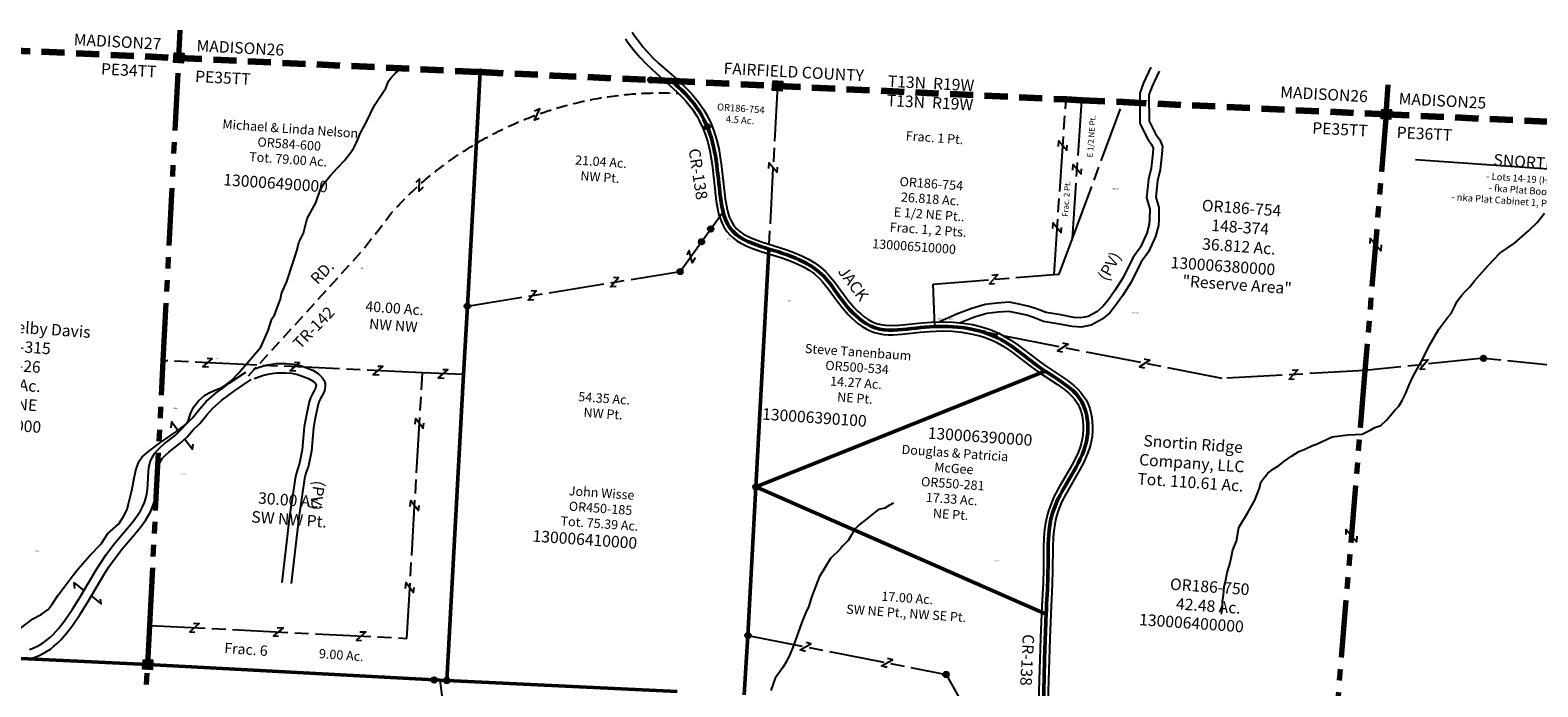
# Model space of a CAD drawing. Units: feet. Extents: x 1899282 to 1934900, y 532405 to 571684.
# Drawn here: x 1923486 to 1930028, y 567472 to 570321 of the extents above; entities that cross this region are included whole.
import ezdxf

# ---------------------------------------------------------------- set-up
doc = ezdxf.new("R2010")
doc.units = ezdxf.units.FT
doc.header["$MEASUREMENT"] = 0
for name, pattern in [('ACAD_ISO08W100', [36, 24, -3, 6, -3]), ('DASHED2', [0.375, 0.25, -0.125]), ('PHANTOM2', [1.25, 0.625, -0.125, 0.125, -0.125, 0.125, -0.125])]:
    doc.linetypes.add(name, pattern=pattern)
doc.layers.add('ADDRESS', color=6, linetype='Continuous', plot=False)
doc.layers.add('ROAD PRIVATE', color=30, linetype='Continuous', plot=False)
for name, color, linetype, lineweight in [('COUNTY LINE', 7, 'DASHED2', 90), ('PROPERTY LINE', 1, 'Continuous', 50), ('SECTION LINE', 3, 'PHANTOM2', 70)]:
    doc.layers.add(name, color=color, linetype=linetype, lineweight=lineweight)
for name, color, linetype in [('LOT NUMBER', 80, 'Continuous'), ('MONUMENT IRON PIN', 7, 'Continuous'), ('MONUMENT STONE', 7, 'Continuous'), ('OWNER', 7, 'Continuous'), ('PARCEL NUMBER', 211, 'Continuous'), ('ROAD', 7, 'Continuous'), ('ROAD NAME and NUMBER', 80, 'Continuous'), ('SECTION NUMBER', 42, 'Continuous'), ('SUBDIVISION TEXT', 7, 'Continuous'), ('TIE-IN', 7, 'Continuous'), ('TOWNSHIP and RANGE', 4, 'Continuous'), ('TRACT LINE', 5, 'ACAD_ISO08W100'), ('WATER STREAM & RIVER', 4, 'Continuous')]:
    doc.layers.add(name, color=color, linetype=linetype)
doc.layers.add('MONUMENT IRON PIN HATCH', color=7, linetype='Continuous', true_color=0xffffff)
doc.layers.add('MONUMENT STONE HATCH', color=7, linetype='Continuous', true_color=0xffffff)
doc.styles.add('BOLD', font='romand.shx', dxfattribs={"height": 50})
doc.styles.get("Standard").update_dxf_attribs({"font": 'romans.shx', "height": 40})
doc.dimstyles.get("Standard").update_dxf_attribs({"dimtxt": 20, "dimasz": 40, "dimexe": 0.18, "dimexo": 0.0625, "dimgap": 0.09, "dimtad": 0, "dimzin": 0, "dimdsep": 46, "dimtxsty": 'Standard', "dimcen": 0.09, "dimse1": 1, "dimse2": 1, "dimsd1": 1, "dimsd2": 1, "dimaunit": 1, "dimadec": 3, "dimazin": 1, "dimtfac": 1, "dimtix": 1, "dimtofl": 0, "dimtmove": 0, "dimatfit": 3, "dimfxl": 1, "dimtolj": 1, "dimtzin": 0, "dimarcsym": 0})

# ---------------------------------------------------------------- blocks, each defined once
blk = doc.blocks.new('A$C76C71EF7')
at = {"layer": 'MONUMENT STONE HATCH', "ltscale": 400}
blk.add_hatch(color=256, dxfattribs=at).paths.add_polyline_path([(-18.6, 21.3), (21.3, 18.6), (18.6, -21.3), (-21.3, -18.6)])
at = {"layer": 'MONUMENT STONE', "ltscale": 400}
blk.add_lwpolyline([(-18.6, 21.3), (21.3, 18.6), (18.6, -21.3), (-21.3, -18.6)], close=True, dxfattribs=at)
blk.add_point((0, 0), dxfattribs=at)

msp = doc.modelspace()

# ---------------------------------------------------------------- hatches: boundary and pattern name
at = {"layer": 'MONUMENT IRON PIN HATCH', "ltscale": 10}
h = msp.add_hatch(color=256, dxfattribs=at)
h.dxf.hatch_style = 1
edge = h.paths.add_edge_path()
edge.add_arc((1925439.3, 570140), 12, 0, 360)
h = msp.add_hatch(color=256, dxfattribs=at)
h.dxf.hatch_style = 1
edge = h.paths.add_edge_path()
edge.add_arc((1926179.1, 570105.4), 12, 0, 360)
h = msp.add_hatch(color=256, dxfattribs=at)
h.dxf.hatch_style = 1
edge = h.paths.add_edge_path()
edge.add_arc((1926424.5, 569902), 12, 0, 360)
h = msp.add_hatch(color=256, dxfattribs=at)
h.dxf.hatch_style = 1
edge = h.paths.add_edge_path()
edge.add_arc((1926439.3, 569458.5), 12, 0, 360)
h = msp.add_hatch(color=256, dxfattribs=at)
h.dxf.hatch_style = 1
edge = h.paths.add_edge_path()
edge.add_arc((1926399.4, 569403), 12, 0, 360)
h = msp.add_hatch(color=256, dxfattribs=at)
h.dxf.hatch_style = 1
edge = h.paths.add_edge_path()
edge.add_arc((1926306.3, 569273.7), 12, 0, 360)
h = msp.add_hatch(color=256, dxfattribs=at)
h.dxf.hatch_style = 1
edge = h.paths.add_edge_path()
edge.add_arc((1925383.2, 569124), 12, 0, 360)
h = msp.add_hatch(color=256, dxfattribs=at)
h.dxf.hatch_style = 1
edge = h.paths.add_edge_path()
edge.add_arc((1929791.6, 568897.2), 12, 0, 360)
h = msp.add_hatch(color=256, dxfattribs=at)
h.dxf.hatch_style = 1
edge = h.paths.add_edge_path()
edge.add_arc((1926635.3, 568338.9), 12, 0, 360)
h = msp.add_hatch(color=256, dxfattribs=at)
h.dxf.hatch_style = 1
edge = h.paths.add_edge_path()
edge.add_arc((1926600.7, 567693.9), 12, 0, 360)
h = msp.add_hatch(color=256, dxfattribs=at)
h.dxf.hatch_style = 1
edge = h.paths.add_edge_path()
edge.add_arc((1923996.6, 567568.2), 12, 0, 360)
h = msp.add_hatch(color=256, dxfattribs=at)
h.dxf.hatch_style = 1
edge = h.paths.add_edge_path()
edge.add_arc((1925239.7, 567501.7), 12, 0, 360)
h = msp.add_hatch(color=256, dxfattribs=at)
h.dxf.hatch_style = 1
edge = h.paths.add_edge_path()
edge.add_arc((1925294.7, 567499.1), 12, 0, 360)
h = msp.add_hatch(color=256, dxfattribs=at)
h.dxf.hatch_style = 1
edge = h.paths.add_edge_path()
edge.add_arc((1927460.2, 567525.1), 12, 0, 360)

# ---------------------------------------------------------------- linework, layer by layer
at = {"layer": 'COUNTY LINE', "ltscale": 400}
for p, q in [((1922787, 570262.4), (1924131.4, 570201.1)), ((1924131.4, 570201.1), (1925439.3, 570140)), ((1925439.3, 570140), (1925756, 570125.2)), ((1925756, 570125.2), (1926179.1, 570105.4)), ((1926179.1, 570105.4), (1926269.7, 570101.2)), ((1926269.7, 570101.2), (1926728.6, 570079.7)), ((1926728.6, 570079.7), (1927980.7, 570021.2)), ((1927980.7, 570021.2), (1928049.2, 570018)), ((1928049.2, 570018), (1928228.8, 570009.6)), ((1928228.8, 570009.6), (1929369.9, 569956.3)), ((1929369.9, 569956.3), (1930775.1, 569894))]:
    msp.add_line(p, q, dxfattribs=at)
at = {"layer": 'MONUMENT IRON PIN', "ltscale": 10}
for centre in [(1925439.3, 570140), (1926179.1, 570105.4), (1926424.5, 569902), (1926439.3, 569458.5), (1926399.4, 569403), (1926306.3, 569273.7), (1925383.2, 569124), (1929791.6, 568897.2), (1926635.3, 568338.9), (1926600.7, 567693.9), (1923996.6, 567568.2), (1925239.7, 567501.7), (1925294.7, 567499.1), (1927460.2, 567525.1)]:
    msp.add_circle(centre, 12, dxfattribs=at)
at = {"layer": 'PROPERTY LINE', "ltscale": 10}
for p, q in [((1925439.3, 570140), (1925428.6, 569945.9)), ((1925428.6, 569945.9), (1925383.2, 569124)), ((1926690.6, 569371.5), (1926635.3, 568338.9)), ((1925383.2, 569124), (1925366.8, 568826.3)), ((1927630.3, 569010.3), (1927609.8, 569014.3)), ((1925366.8, 568826.3), (1925294.7, 567499.1)), ((1926635.3, 568338.9), (1927889.8, 568842)), ((1926635.3, 568338.9), (1926600.7, 567693.9)), ((1926635.3, 568338.9), (1927894.6, 567787.3)), ((1926600.7, 567693.9), (1926584.7, 567437.5)), ((1922677.6, 567632.7), (1923996.6, 567568.2)), ((1925239.7, 567501.7), (1923996.6, 567568.2)), ((1925264.7, 567500.5), (1925239.7, 567501.7)), ((1925294.7, 567499.1), (1925264.7, 567500.5)), ((1926293.8, 567451.4), (1925294.7, 567499.1))]:
    msp.add_line(p, q, dxfattribs=at)
at = {"layer": 'PROPERTY LINE', "ltscale": 10, "flags": 128}
msp.add_lwpolyline([(1926269.7, 570101.2), (1926284.6, 570087.9), (1926299.4, 570074.3), (1926313.8, 570060.5), (1926328, 570046.4), (1926341.6, 570031.7), (1926354.7, 570016.6), (1926367.2, 570001), (1926378.9, 569984.8), (1926389.9, 569968.1), (1926400.3, 569951), (1926409.8, 569933.4), (1926418.6, 569915.4), (1926424.5, 569902)], dxfattribs=at)
at = {"layer": 'PROPERTY LINE', "ltscale": 10}
for points in [[(1926424.5, 569902), (1926435.7, 569872.3), (1926441.8, 569853.2), (1926447.1, 569834), (1926451.7, 569814.5), (1926455.8, 569794.9), (1926459.4, 569775.3), (1926462.5, 569755.5), (1926465.3, 569735.7), (1926467.8, 569715.8), (1926470.1, 569696), (1926472.3, 569676.1), (1926474.4, 569656.2), (1926476.5, 569636.3), (1926478.7, 569616.4), (1926481.1, 569596.6), (1926483.8, 569576.8), (1926487, 569557), (1926492.5, 569532.3), (1926496.3, 569518.1), (1926502.9, 569499.3), (1926511.2, 569481.1), (1926521.7, 569464.1), (1926534.4, 569448.6), (1926549.1, 569435.1), (1926565.3, 569423.4), (1926582.5, 569413.3), (1926600.4, 569404.3), (1926618.8, 569396.4), (1926637.4, 569389.2), (1926656.3, 569382.6), (1926675.3, 569376.4), (1926690.6, 569371.5), (1926713.5, 569364.5), (1926732.6, 569358.6), (1926751.7, 569352.6), (1926770.6, 569346.2), (1926789.4, 569339.4), (1926808, 569331.9), (1926820.3, 569326.6), (1926853.7, 569310.2), (1926877.6, 569296), (1926901.3, 569279), (1926929.6, 569253.1), (1926943, 569238.2), (1926955.6, 569222.7), (1926967.7, 569206.8), (1926979.4, 569190.6), (1926991.1, 569174.3), (1927002.8, 569158.1), (1927014.8, 569142.1), (1927027.2, 569126.5), (1927040.2, 569111.2), (1927053.8, 569096.6), (1927068, 569082.5), (1927083, 569069.3), (1927098.9, 569057.1), (1927115.6, 569046.2), (1927133.3, 569036.9), (1927151.9, 569029.5), (1927171.2, 569024.2), (1927190.9, 569021), (1927210.8, 569019.5), (1927230.8, 569019.3), (1927250.8, 569020.2), (1927270.7, 569021.8), (1927290.6, 569023.9), (1927310.5, 569026.3), (1927330.3, 569028.6), (1927350.2, 569030.8), (1927370.2, 569032.6), (1927390.1, 569034.1), (1927410.1, 569035.1), (1927430.1, 569035.7), (1927450.1, 569035.8), (1927470.1, 569035.4), (1927490, 569034.4), (1927510, 569032.7), (1927529.8, 569030.5), (1927549.6, 569027.6), (1927569.3, 569024), (1927588.8, 569019.8), (1927608.2, 569014.8), (1927627.3, 569009), (1927646.2, 569002.4), (1927664.8, 568994.9), (1927682.9, 568986.5), (1927700.6, 568977.2), (1927717.9, 568967.1), (1927734.7, 568956.4), (1927751.2, 568945), (1927767.4, 568933.3), (1927783.4, 568921.3), (1927799.3, 568909.1), (1927815.1, 568896.8), (1927830.9, 568884.6), (1927846.8, 568872.5), (1927862.9, 568860.6), (1927879.2, 568849.1), (1927889.8, 568842), (1927912.6, 568827), (1927929.4, 568816.2), (1927946.2, 568805.3), (1927962.8, 568794.1), (1927979, 568782.5), (1927994.8, 568770.1), (1928009.8, 568757), (1928023.9, 568742.7), (1928036.6, 568727.3), (1928047.7, 568710.7), (1928056.9, 568692.9), (1928064, 568674.3), (1928069.3, 568655), (1928073, 568635.3), (1928075, 568615.5), (1928075.6, 568595.5), (1928074.8, 568575.5), (1928072.6, 568555.6), (1928069.1, 568535.9), (1928064.1, 568516.6), (1928058, 568497.5), (1928050.7, 568478.9), (1928042.5, 568460.7), (1928033.6, 568442.7), (1928024.1, 568425.1), (1928014.2, 568407.8), (1928004.1, 568390.5), (1927993.9, 568373.3), (1927983.7, 568356.1), (1927973.6, 568338.8), (1927963.9, 568321.4), (1927954.5, 568303.7), (1927945.7, 568285.7), (1927937.5, 568267.5), (1927930.1, 568248.9), (1927923.6, 568230), (1927918.1, 568210.8), (1927913.7, 568191.3), (1927910.2, 568171.6), (1927907.5, 568151.8), (1927905.6, 568131.9), (1927904.2, 568111.9), (1927903.3, 568091.9), (1927902.8, 568071.9), (1927902.6, 568051.9), (1927902.5, 568031.9), (1927902.6, 568011.9), (1927902.5, 567991.9), (1927902.4, 567971.9), (1927902.1, 567951.9), (1927901.5, 567931.9), (1927900.8, 567912), (1927899.9, 567892), (1927898.9, 567872), (1927897.8, 567852), (1927896.6, 567832.1), (1927895.9, 567822.1), (1927895.2, 567802.1), (1927894.6, 567787.3)], [(1927894.6, 567787.3), (1927894.4, 567782.1), (1927893.5, 567762.1), (1927892.7, 567742.2), (1927891.8, 567722.2), (1927890.9, 567702.2), (1927890.1, 567682.2), (1927889.4, 567662.2), (1927888.8, 567642.2), (1927888.2, 567622.2), (1927887.8, 567602.2), (1927887.3, 567582.3), (1927886.7, 567562.3), (1927886.2, 567542.3), (1927885.5, 567522.3), (1927883.1, 567380.5)]]:
    msp.add_lwpolyline(points, dxfattribs=at)
at = {"layer": 'ROAD', "ltscale": 10}
for points in [[(1926069.9, 570283.4), (1926081.1, 570266.9), (1926105.1, 570234.9), (1926130.9, 570204.4), (1926158.4, 570175.2), (1926202, 570134), (1926262.1, 570081.2), (1926291.6, 570054.2), (1926319.8, 570025.9), (1926333.2, 570011.1), (1926358, 569979.7), (1926379.9, 569946.2), (1926389.7, 569928.8), (1926406.7, 569892.6), (1926414, 569874), (1926425.9, 569835.8), (1926435, 569796.9), (1926444.8, 569737.7), (1926463.3, 569578.8), (1926470.2, 569539.4), (1926474.9, 569519.9), (1926480.9, 569500.9), (1926488.4, 569482.3), (1926497.6, 569464.6), (1926508.7, 569447.9), (1926521.8, 569432.9), (1926536.6, 569419.5), (1926552.8, 569407.7), (1926569.9, 569397.4), (1926587.7, 569388.2), (1926605.9, 569380.1), (1926624.5, 569372.7), (1926662.3, 569359.5), (1926738.7, 569335.8), (1926776.5, 569322.8), (1926814.7, 569307.2), (1926844.2, 569292.6), (1926866.6, 569279.2), (1926888.8, 569263.3), (1926911, 569243.5), (1926924.6, 569228.9), (1926949.6, 569197.6), (1926984.7, 569149), (1927009, 569117.2), (1927035.2, 569087), (1927049.2, 569072.8), (1927064, 569059.3), (1927079.5, 569046.6), (1927095.8, 569035), (1927112.9, 569024.8), (1927130.9, 569016.1), (1927149.7, 569009.2), (1927169.1, 569004.2), (1927188.8, 569001.1), (1927208.8, 568999.6), (1927228.7, 568999.3), (1927268.7, 569001.6), (1927348.2, 569010.5), (1927388, 569013.9), (1927448, 569015.8), (1927487.9, 569014.4), (1927527.8, 569010.6), (1927567.2, 569004), (1927606.1, 568994.6), (1927625.2, 568988.6), (1927662.4, 568974.1), (1927680.4, 568965.4), (1927715, 568945.4), (1927748, 568922.8), (1927827.5, 568862), (1927859.7, 568838.3), (1927943.2, 568783.3), (1927975.6, 568759.9), (1927991, 568747.1), (1928005.4, 568733.2), (1928018.5, 568718.2), (1928029.8, 568701.7), (1928039, 568683.9), (1928045.9, 568665.2), (1928050.9, 568645.8), (1928054, 568626.1), (1928055.5, 568606.1), (1928055.4, 568586.1), (1928053.8, 568566.2), (1928050.8, 568546.4), (1928046.3, 568527), (1928040.4, 568507.8), (1928033.3, 568489.1), (1928016.4, 568452.9), (1927997, 568417.9), (1927946.7, 568331.5), (1927928.4, 568295.9), (1927920.2, 568277.7), (1927905.9, 568240.4), (1927900.2, 568221.2), (1927891.7, 568182.1), (1927886.4, 568142.5), (1927883, 568082.6), (1927882.5, 567982.6), (1927881.2, 567922.6), (1927875.9, 567822.9), (1927870.1, 567683), (1927860.2, 567363)], [(1926099, 570312), (1926110, 570295.4), (1926133.8, 570263.2), (1926146.4, 570247.6), (1926172.9, 570217.7), (1926186.8, 570203.3), (1926215.7, 570175.6), (1926290.6, 570109.4), (1926320, 570082.3), (1926348.3, 570054), (1926361.7, 570039.2), (1926386.8, 570008.1), (1926409.2, 569975), (1926419.4, 569957.8), (1926437.5, 569922.1), (1926452.5, 569885), (1926464.4, 569846.8), (1926473.6, 569807.9), (1926480.7, 569768.6), (1926486.3, 569729), (1926502.1, 569589.9), (1926508.7, 569550.4), (1926513.4, 569531), (1926519.5, 569511.9), (1926527.3, 569493.5), (1926537.5, 569476.3), (1926550.2, 569461), (1926565.3, 569447.8), (1926581.9, 569436.6), (1926599.4, 569427), (1926617.5, 569418.6), (1926654.9, 569404.2), (1926769.2, 569367.9), (1926806.7, 569354.1), (1926833.9, 569342.4), (1926863.3, 569327.8), (1926888.6, 569312.7), (1926913.8, 569294.6), (1926936.8, 569274.2), (1926950.7, 569259.7), (1926976.1, 569228.9), (1927035.3, 569148.3), (1927061.2, 569117.8), (1927075.1, 569103.4), (1927089.8, 569089.8), (1927105.3, 569077.2), (1927121.8, 569065.9), (1927139.2, 569056.2), (1927157.7, 569048.6), (1927177, 569043.4), (1927196.8, 569040.5), (1927216.8, 569039.3), (1927256.7, 569040.7), (1927356.1, 569051.4), (1927396, 569054.5), (1927448.2, 569055.8), (1927490.6, 569054.4), (1927532.9, 569050.3), (1927575.2, 569043.3), (1927613.7, 569034), (1927651.7, 569021.7), (1927688.5, 569006), (1927706.3, 568996.9), (1927740.7, 568976.4), (1927773.6, 568953.6), (1927853, 568892.9), (1927885.3, 568869.3), (1927985.1, 568802.8), (1928016.5, 568777.9), (1928031, 568764.2), (1928044.5, 568749.5), (1928056.7, 568733.7), (1928067.3, 568716.7), (1928076.1, 568698.8), (1928083.2, 568680), (1928088.5, 568660.8), (1928092.3, 568641.1), (1928094.7, 568621.3), (1928095.6, 568601.3), (1928095.2, 568581.3), (1928093.5, 568561.4), (1928090.6, 568541.6), (1928086.3, 568522.1), (1928080.9, 568502.8), (1928074.3, 568484), (1928058.3, 568447.3), (1928039.7, 568411.9), (1927979.5, 568308.1), (1927961.6, 568272.4), (1927953.6, 568254), (1927946.5, 568235.3), (1927940.3, 568216.3), (1927935.4, 568196.9), (1927931.4, 568177.3), (1927926.2, 568137.7), (1927924.6, 568117.7), (1927922.9, 568077.8), (1927922.5, 567977.8), (1927921, 567917.8), (1927915.9, 567821.3), (1927910.1, 567681.4), (1927900.2, 567361.7)]]:
    msp.add_lwpolyline(points, dxfattribs=at)
at = {"layer": 'ROAD', "linetype": 'DASHED2', "ltscale": 200, "flags": 128}
msp.add_lwpolyline([(1924433.8, 568821.2), (1924922.8, 569358.7), (1925001.4, 569459.1), (1925052.8, 569527, -0.225805), (1926298.8, 570047.2)], format="xyb", dxfattribs=at)
at = {"layer": 'ROAD', "ltscale": 1200, "flags": 128}
for points in [[(1923484.1, 567633.9), (1923502.9, 567640.8), (1923521, 567649.3), (1923538.2, 567659.5), (1923554.5, 567671.1), (1923569.9, 567683.8), (1923584.5, 567697.5), (1923611.5, 567726.9), (1923636.1, 567758.5), (1923669.9, 567808), (1923701.5, 567859), (1923772.9, 567979.4), (1923794.3, 568013.2), (1923816.8, 568046.3), (1923853, 568094.1), (1923930.6, 568185.7), (1923954.2, 568218), (1923964.8, 568234.9), (1923974.2, 568252.6), (1923982.1, 568270.9), (1923988.2, 568290), (1923992.5, 568309.5), (1923995.3, 568329.3), (1923997.1, 568349.2), (1924000.2, 568409.1), (1924002.9, 568428.9), (1924007.7, 568448.3), (1924015.3, 568466.8), (1924025.9, 568483.8), (1924038.8, 568499.1), (1924053.1, 568513), (1924068.4, 568525.9), (1924115.6, 568563), (1924130.4, 568576.4), (1924144.3, 568590.7), (1924157.5, 568605.8), (1924192.1, 568639.8), (1924222.4, 568677.7), (1924250.8, 568709.9), (1924293.5, 568747.7), (1924321.9, 568767.9), (1924349.7, 568789.2), (1924422.6, 568837.8)], [(1923484.8, 567592.1), (1923503.8, 567598.3), (1923522.4, 567605.6), (1923540.4, 567614.4), (1923557.7, 567624.5), (1923574.1, 567635.8), (1923589.8, 567648.2), (1923604.8, 567661.5), (1923619, 567675.5), (1923645.6, 567705.4), (1923670, 567737.1), (1923703.8, 567786.7), (1923735.3, 567837.7), (1923806.8, 567958.1), (1923828.2, 567991.9), (1923850.7, 568024.9), (1923887.1, 568072.6), (1923939.2, 568133.3), (1923964.6, 568164.2), (1923988, 568196.6), (1923998.6, 568213.6), (1924008.2, 568231.1), (1924016.5, 568249.3), (1924023.5, 568268.1), (1924028.8, 568287.3), (1924032.7, 568307), (1924035.3, 568326.8), (1924040.2, 568406.6), (1924043.2, 568426.4), (1924049.4, 568445.4), (1924059.9, 568462.3), (1924073.3, 568477.1), (1924088.2, 568490.4), (1924135.4, 568527.5), (1924150.6, 568540.5), (1924167.1, 568556.5), (1924193.5, 568586.6), (1924222.5, 568613.8), (1924253.1, 568651.9), (1924279.2, 568681.6), (1924318.4, 568716.3), (1924345.7, 568735.7), (1924372.9, 568756.6), (1924445.1, 568804.7)]]:
    msp.add_lwpolyline(points, dxfattribs=at)
at = {"layer": 'ROAD PRIVATE', "ltscale": 10, "flags": 128}
for points in [[(1928348.5, 570160.3), (1928317, 570093.1), (1928300.2, 570048.1), (1928301, 569916.7), (1928333.9, 569851.1), (1928351.9, 569825.5), (1928358.6, 569809.5), (1928357, 569786.8), (1928349.4, 569722.1), (1928338.2, 569674.2), (1928329.3, 569593.3), (1928343.5, 569546.2), (1928343.2, 569501.7), (1928341.7, 569479.6), (1928330.9, 569439.7), (1928303.5, 569379.7), (1928271, 569333.3), (1928229, 569247.8), (1928192.9, 569191.1), (1928162.8, 569150.1), (1928141, 569122.5), (1928114.5, 569099.5), (1928076.8, 569079), (1928044.4, 569072.9), (1928014, 569075), (1927958.6, 569085.3), (1927893.8, 569096.2), (1927852.4, 569111.7), (1927820.9, 569122.4), (1927769.6, 569134.3), (1927734.4, 569140.4), (1927682.4, 569137.1), (1927629.1, 569130.6), (1927572, 569113.7)], [(1928385, 570143.9), (1928353.9, 570077.6), (1928340.2, 570040.8), (1928340.9, 569926.4), (1928368.3, 569871.7), (1928387.1, 569844.9), (1928399.1, 569816.1), (1928396.8, 569783.1), (1928388.9, 569715.2), (1928377.7, 569667.4), (1928369.9, 569597.1), (1928383.5, 569552), (1928383.2, 569500.2), (1928381.3, 569472.9), (1928368.7, 569426.1), (1928338.3, 569359.7), (1928305.5, 569312.9), (1928263.9, 569228.2), (1928225.9, 569168.6), (1928194.7, 569125.9), (1928170, 569094.8), (1928137.4, 569066.5), (1928090.4, 569040.8), (1928046.7, 569032.6), (1928008.9, 569035.3), (1927951.6, 569045.9), (1927883.4, 569057.4), (1927838.9, 569074), (1927809.9, 569083.8), (1927761.6, 569095.1), (1927732.3, 569100.1), (1927686, 569097.2), (1927637.3, 569091.3), (1927583.4, 569075.3)], [(1927572, 569113.7), (1927509.8, 569090.3), (1927431, 569055.4)], [(1927583.4, 569075.3), (1927525, 569053.3), (1927520.9, 569051.4)]]:
    msp.add_lwpolyline(points, dxfattribs=at)
at = {"layer": 'ROAD PRIVATE', "flags": 128}
for points in [[(1924455.9, 568850.8), (1924483.9, 568860.9), (1924516.7, 568868.7), (1924555, 568874.2), (1924595.4, 568874.2), (1924625.8, 568871.9), (1924658.7, 568866.2), (1924712.5, 568845.7), (1924735.4, 568831.3), (1924753.8, 568814.7), (1924762.2, 568800.7), (1924766.4, 568787.2), (1924766.9, 568776.2), (1924763, 568755.8), (1924754.8, 568737.7), (1924746.3, 568723.2), (1924740.2, 568711.1), (1924736.5, 568698), (1924721.1, 568630.2), (1924715.6, 568595.1), (1924706.7, 568494), (1924694.1, 568430.8), (1924682.7, 568398.6), (1924676.4, 568375.8), (1924651.9, 568207), (1924618.6, 567919.7)], [(1924458.1, 568809.4), (1924462.7, 568811.2), (1924495.2, 568822.5), (1924524.2, 568829.4), (1924557.9, 568834.2), (1924593.9, 568834.2), (1924620.9, 568832.1), (1924648.2, 568827.5), (1924694.4, 568809.8), (1924711.2, 568799.2), (1924722.6, 568788.9), (1924725.5, 568784.2), (1924726.7, 568780.3), (1924724.6, 568768), (1924719.3, 568756.1), (1924711.1, 568742.4), (1924702.8, 568725.6), (1924697.7, 568707.9), (1924681.8, 568637.7), (1924675.9, 568599.8), (1924667, 568499.7), (1924655.5, 568441.6), (1924644.5, 568410.6), (1924637.3, 568384.3), (1924612.2, 568212.2), (1924578.8, 567924)]]:
    msp.add_lwpolyline(points, dxfattribs=at)
at = {"layer": 'SECTION LINE', "ltscale": 400}
for p, q in [((1924131.4, 570201.1), (1924137.2, 570321.3)), ((1924064.1, 568886.9), (1924131.4, 570201.1)), ((1929369.9, 569956.3), (1929377.7, 570084.9)), ((1929369.9, 569956.3), (1929277.5, 568844.2)), ((1924005.4, 567738.1), (1924064.1, 568886.9)), ((1929277.5, 568844.2), (1929150.7, 567311.2)), ((1923996.6, 567568.2), (1924005.4, 567738.1)), ((1923937.8, 566683.4), (1923996.6, 567568.2))]:
    msp.add_line(p, q, dxfattribs=at)
at = {"layer": 'TIE-IN', "ltscale": 3}
for points in [[(1925695.1, 569938.5), (1925674.8, 569930.5), (1925697.4, 569979.6), (1925674, 569970.4)], [(1927947.9, 569816.6), (1927949.6, 569841.7), (1927984.2, 569800.3), (1927985.7, 569822)], [(1926690.6, 569721), (1926692, 569746.1), (1926727.3, 569705.2), (1926728.4, 569726.9)], [(1928009.6, 569713.4), (1928011.3, 569738.5), (1928046, 569697.1), (1928047.4, 569718.8)], [(1925192.1, 569639.5), (1925174, 569622.1), (1925176, 569676), (1925160.4, 569660.9)], [(1927923.4, 569459.9), (1927925.1, 569485), (1927959.7, 569443.5), (1927961.2, 569465.2)], [(1929347.2, 569389.3), (1929346, 569364.2), (1929299.8, 569417.3), (1929298.8, 569395.6)], [(1926371.8, 569333.9), (1926359.2, 569312), (1926346.2, 569364.4), (1926335.4, 569345.6)], [(1926029.3, 569209.5), (1926004.3, 569206.9), (1926039.2, 569248.1), (1926017.5, 569245.9)], [(1927659.4, 569258.3), (1927684.5, 569260.3), (1927648.7, 569219.9), (1927670.4, 569221.7)], [(1925672, 569151.6), (1925647, 569149), (1925681.9, 569190.2), (1925660.2, 569188)], [(1927964.6, 568964), (1927989.3, 568959.2), (1927943.9, 568929.9), (1927965.2, 568925.7)], [(1924260.1, 568859), (1924235, 568860.4), (1924276, 568895.5), (1924254.3, 568896.8)], [(1928320.2, 568894.5), (1928344.9, 568889.6), (1928299.5, 568860.4), (1928320.9, 568856.2)], [(1929527, 568888.7), (1929552, 568891.3), (1929517.1, 568850.1), (1929538.7, 568852.3)], [(1924639.8, 568841.3), (1924614.7, 568842.8), (1924655.7, 568877.9), (1924634, 568879.1)], [(1925000.4, 568824.5), (1924975.3, 568826), (1925016.4, 568861.1), (1924994.6, 568862.3)], [(1925276.5, 568849.2), (1925298.2, 568848), (1925257.1, 568812.9), (1925282.3, 568811.4)], [(1928961, 568845.2), (1928986.1, 568846.6), (1928949.4, 568807.1), (1928971.1, 568808.3)], [(1924131.9, 568577.9), (1924099.6, 568621.1), (1924096.5, 568596.1)], [(1925156.4, 568611.4), (1925159.1, 568636.4), (1925192.2, 568593.7), (1925194.5, 568615.3)], [(1924157.5, 568547.1), (1924190.4, 568503.1), (1924193.1, 568524.6)], [(1925135.5, 568254.7), (1925138.1, 568279.7), (1925171.2, 568237), (1925173.5, 568258.6)], [(1929242.5, 568126), (1929241.3, 568100.9), (1929195.1, 568154), (1929194.1, 568132.3)], [(1923680.5, 567898.1), (1923677.3, 567923.1), (1923719.3, 567889.1)], [(1925114.6, 567899), (1925117.2, 567924), (1925150.3, 567881.3), (1925152.6, 567902.9)], [(1923752.4, 567865), (1923794.4, 567831.1), (1923791.7, 567852.6)], [(1924195.3, 567747.3), (1924220.4, 567746), (1924179.7, 567710.6), (1924201.4, 567709.5)], [(1924558.4, 567729.1), (1924583.5, 567727.8), (1924542.7, 567692.4), (1924564.4, 567691.3)], [(1924917.4, 567711), (1924942.6, 567709.8), (1924901.8, 567674.4), (1924923.5, 567673.3)], [(1926851, 567625.4), (1926826.6, 567631.7), (1926873.6, 567658.2), (1926852.6, 567663.6)], [(1927204.9, 567555.9), (1927180.5, 567562.1), (1927227.5, 567588.7), (1927206.5, 567594.1)]]:
    msp.add_lwpolyline(points, dxfattribs=at)
at = {"layer": 'TRACT LINE', "ltscale": 10}
for p, q in [((1926728.6, 570079.7), (1926690.6, 569371.5)), ((1927928.5, 569261.4), (1927980.7, 570021.2)), ((1928008, 569417.5), (1928049.2, 570018)), ((1928008, 569417.5), (1928228.8, 570009.6)), ((1926439.3, 569458.5), (1926492.5, 569532.3)), ((1926399.4, 569403), (1926439.3, 569458.5)), ((1927950.4, 569263.1), (1928008, 569417.5)), ((1926306.3, 569273.7), (1926399.4, 569403)), ((1925383.2, 569124), (1926306.3, 569273.7)), ((1927404.7, 569218.9), (1927928.5, 569261.4)), ((1927411.7, 569035.2), (1927404.7, 569218.9)), ((1927928.5, 569261.4), (1927950.4, 569263.1)), ((1928658, 568809.4), (1927630.3, 569010.3)), ((1924442.7, 568869.3), (1924064.1, 568886.9)), ((1929791.6, 568897.2), (1929277.5, 568844.2)), ((1931926, 568680.1), (1929791.6, 568897.2)), ((1925188.5, 568834.6), (1924442.7, 568869.3)), ((1925120.8, 567682.1), (1925188.5, 568834.6)), ((1925366.8, 568826.3), (1925188.5, 568834.6)), ((1929277.5, 568844.2), (1928658, 568809.4)), ((1924005.4, 567738.1), (1925120.8, 567682.1)), ((1926600.7, 567693.9), (1927460.2, 567525.1)), ((1927460.2, 567525.1), (1927599.4, 567277.5)), ((1925275.5, 567422.4), (1925264.7, 567500.5))]:
    msp.add_line(p, q, dxfattribs=at)
at = {"layer": 'WATER STREAM & RIVER', "ltscale": 400, "flags": 128}
for points in [[(1923430.2, 567714.2), (1923498.3, 567766.1), (1923534.4, 567786), (1923564.4, 567807.9), (1923582.5, 567829.9), (1923606.5, 567867.9), (1923642.7, 567915.8), (1923672.7, 567955.7), (1923694.8, 567983.7), (1923744.9, 568041.6), (1923795, 568091.5), (1923823.1, 568137.5), (1923871.2, 568179.3), (1923891.3, 568211.3), (1923907.3, 568241.3), (1923913.4, 568265.3), (1923919.4, 568289.3), (1923927.5, 568323.3), (1923937.6, 568377.2), (1923945.7, 568417.2), (1923959.8, 568451.2), (1923971.8, 568469.2), (1923999.9, 568493.1), (1924054, 568533), (1924126.1, 568582.9), (1924166.1, 568614.8), (1924172.2, 568624.8), (1924184.2, 568660.8), (1924196.3, 568686.7), (1924216.3, 568712.7), (1924244.4, 568736.7), (1924268.4, 568750.6), (1924292.4, 568760.6), (1924318.5, 568770.5), (1924334.5, 568780.5), (1924360.6, 568800.4), (1924390.6, 568832.4), (1924434.7, 568884.3), (1924486.9, 568946.2), (1924519, 569018.1), (1924535.1, 569068.1), (1924547.1, 569084.1), (1924563.2, 569128), (1924573.3, 569154), (1924577.3, 569178), (1924599.5, 569230), (1924625.6, 569309.9), (1924643.7, 569363.9), (1924651.8, 569399.9), (1924671.9, 569439.9), (1924688, 569503.8), (1924726.2, 569571.8), (1924746.3, 569631.7), (1924762.3, 569657.7), (1924788.4, 569689.7), (1924820.5, 569723.6), (1924850.6, 569755.5), (1924870.6, 569781.5), (1924888.7, 569807.5), (1924902.7, 569833.4), (1924910.8, 569853.4), (1924916.8, 569869.4), (1924942.9, 569917.4), (1924981.1, 569995.3), (1925029.2, 570069.2), (1925041.3, 570099.2), (1925055.3, 570119.1), (1925069.4, 570133.1), (1925097.9, 570155.9)], [(1928655, 567787.6), (1928659.1, 567819.6), (1928659.1, 567841.5), (1928663.2, 567869.5), (1928667.2, 567905.5), (1928673.3, 567935.5), (1928679.4, 567967.5), (1928689.4, 567999.5), (1928697.5, 568029.5), (1928703.6, 568065.5), (1928719.6, 568103.4), (1928729.8, 568163.4), (1928767.9, 568225.4), (1928800, 568281.3), (1928820.1, 568333.3), (1928826.2, 568359.3), (1928838.2, 568377.2), (1928856.3, 568399.2), (1928880.3, 568417.2), (1928902.3, 568431.1), (1928930.4, 568453), (1928958.4, 568473), (1928990.5, 568492.9), (1929014.5, 568500.9), (1929050.6, 568518.8), (1929066.6, 568524.8), (1929134.6, 568556.6), (1929202.6, 568564.5), (1929264.7, 568568.4), (1929302.7, 568586.3), (1929320.7, 568596.3), (1929346.7, 568606.2), (1929372.8, 568630.2), (1929386.8, 568648.2), (1929406.9, 568672.1), (1929424.9, 568690.1), (1929439, 568714.1), (1929455.1, 568746), (1929469.1, 568782), (1929483.2, 568814), (1929501.3, 568845.9), (1929523.4, 568883.9), (1929555.5, 568951.9), (1929597.6, 569023.8), (1929637.7, 569075.7), (1929651.8, 569091.7), (1929667.9, 569123.6), (1929677.9, 569145.6), (1929698, 569171.6), (1929712, 569187.5), (1929732, 569207.5), (1929752.1, 569233.5), (1929776.1, 569259.4), (1929812.2, 569299.3), (1929862.4, 569353.3), (1929926.4, 569397.1), (1929986.6, 569451), (1930024.6, 569487), (1930056.7, 569526.9)], [(1927231.8, 568268.5), (1927209.8, 568256.6), (1927193.8, 568246.6), (1927167.7, 568240.6), (1927141.7, 568220.7), (1927115.7, 568200.7), (1927083.6, 568174.8), (1927061.6, 568152.8), (1927049.5, 568130.9), (1927035.4, 568106.9), (1927009.4, 568080.9), (1927001.4, 568068.9), (1926959.3, 568029), (1926909.1, 567947.1), (1926876.9, 567861.2), (1926864.8, 567821.2), (1926850.8, 567791.2), (1926832.7, 567747.3), (1926816.6, 567703.3), (1926810.6, 567687.3), (1926796.5, 567647.3), (1926784.4, 567615.3), (1926768.3, 567581.4), (1926752.3, 567555.4), (1926718.2, 567509.5), (1926700.1, 567455.5)]]:
    msp.add_lwpolyline(points, dxfattribs=at)

# ---------------------------------------------------------------- block references
at = {"layer": 'MONUMENT STONE', "ltscale": 10}
for p in [(1924131.4, 570201.1), (1926728.6, 570079.7), (1929369.9, 569956.3), (1923996.6, 567568.2)]:
    msp.add_blockref('A$C76C71EF7', p, dxfattribs=at)

# ---------------------------------------------------------------- texts
at = {"layer": 'ADDRESS'}
for s, p in [('12200', (1928322.1, 570014)), ('12200 15', (1928181.5, 569631.5)), ('12107', (1926510.9, 569412.6)), ('12140', (1924912.7, 569286.4)), ('12131', (1926774.3, 569145.3)), ('12200 10', (1928268.6, 569093)), ('12140', (1927425, 569067.1)), ('10480', (1927471.8, 569065.8)), ('12170', (1924283.5, 568894.5)), ('12180', (1924107.3, 568678.2)), ('12200', (1924141.9, 568392.8)), ('12301', (1923508.6, 568060.6)), ('12457', (1927668.4, 568016.4))]:
    msp.add_text(s, height=5, rotation=356, dxfattribs=at).set_placement(p)
at = {"layer": 'LOT NUMBER', "insert": (1928722.5, 569210.7), "char_height": 50, "width": 669.9, "attachment_point": 5, "rotation": 356}
msp.add_mtext('"Reserve Area"', dxfattribs=at)
at = {"layer": 'OWNER', "attachment_point": 5}
for s, insert, char_height, width, rotation in [('OR186-754\\P4.5 Ac.', (1926567.8, 569952.6), 30, 359.808, 356), ('Michael & Linda Nelson\\POR584-600\\PTot. 79.00 Ac.', (1924610.1, 569822), 40, 596.147, 356), ('E 1/2 NE Pt.', (1928093.6, 569860.2), 25, 298.522, 86), ('Frac. 1 Pt.\\P\\P\\POR186-754\\P26.818 Ac.\\PE 1/2 NE Pt..\\PFrac. 1, 2 Pts.', (1927396, 569650), 40, 669.9, 356), ('21.04 Ac.\\PNW Pt.', (1925960.6, 569712), 40, 534.26, 356), ('Frac. 2 Pt.', (1927985.4, 569589), 25, 298.522, 86), ('OR186-754\\P148-374\\P36.812 Ac.', (1928736, 569459.8), 50, 669.9, 356), ('40.00 Ac.\\PNW NW', (1925064.4, 569071.6), 45, 534.26, 356), ('Darrin & Shelby Davis\\POR262-315\\POR74-26\\P80.16 Ac.\\PE 1/2 NE', (1923397.5, 568861.5), 50, 1306.322, 356), ('Steve Tanenbaum\\POR500-534\\P14.27 Ac.\\PNE Pt.', (1927071.4, 568819.4), 40, 534.26, 356), ('54.35 Ac.\\PNW Pt.', (1925974.2, 568685.2), 40, 534.26, 356), ('Snortin Ridge Company, LLC\\PTot. 110.61 Ac.', (1928525.9, 568436.1), 50, 669.9, 356), ('Douglas & Patricia\\PMcGee\\POR550-281\\P17.33 Ac.\\PNE Pt.', (1927489.1, 568348.1), 40, 602.866, 356), ('30.00 Ac.\\PSW NW Pt.', (1924612.5, 568233.9), 50, 534.26, 356), ('John Wisse\\POR450-185\\PTot. 75.39 Ac.', (1925960.9, 568241.4), 40, 990.052, 356), ('OR186-750\\P42.48 Ac.', (1928600.8, 567858), 50, 669.9, 356), ('17.00 Ac.\\PSW NE Pt., NW SE Pt.', (1927289.3, 567819), 40, 741.924, 356), ('Frac. 6', (1924422.6, 567628.5), 45, 301.984, 356), ('9.00 Ac.', (1924836.2, 567604.4), 40, 284.213, 356)]:
    msp.add_mtext(s, dxfattribs=dict(at, insert=insert, char_height=char_height, width=width, rotation=rotation))
at = {"layer": 'PARCEL NUMBER'}
for s, height, p in [('130006490000', 50, (1924323.2, 569648.2)), ('130006510000', 40, (1927138.8, 569375.3)), ('130006380000', 50, (1928433.1, 569288.7)), ('130006130000', 50, (1923079.2, 568604.9)), ('130006390100', 50, (1926660.7, 568631.5)), ('130006390000', 50, (1927379.4, 568548.7)), ('130006410000', 50, (1925664.8, 568102)), ('130006400000', 50, (1928296.5, 567739.4))]:
    msp.add_text(s, height=height, rotation=356, dxfattribs=at).set_placement(p)
at = {"layer": 'ROAD NAME and NUMBER', "style": 'BOLD'}
msp.add_text('JACK    ', height=50, rotation=306.52577, dxfattribs=at).set_placement((1926988.7, 569273.3))
at = {"layer": 'ROAD NAME and NUMBER', "char_height": 50, "attachment_point": 5, "style": 'BOLD'}
for s, insert, width, rotation in [('CR-138', (1926378.2, 569695.8), 295.266, 278.85929), ('RD.', (1924758.3, 569265.7), 534.26, 45.92443), ('TR-142', (1924721.4, 569025.9), 534.26, 45.92443), ('CR-138', (1927805.9, 567588.5), 295.266, 266.99651)]:
    msp.add_mtext(s, dxfattribs=dict(at, insert=insert, width=width, rotation=rotation))
at = {"layer": 'ROAD PRIVATE', "char_height": 50, "width": 248.799, "attachment_point": 5}
for insert, rotation in [((1928174.5, 569293.6), 61.49654), ((1924726.2, 568302.5), 261.31119)]:
    msp.add_mtext('(PV)', dxfattribs=dict(at, insert=insert, rotation=rotation))
at = {"layer": 'SECTION NUMBER'}
for s, p in [('MADISON27', (1923674.6, 570256.2)), ('MADISON26', (1924207.3, 570229.6)), ('PE34TT', (1923792.7, 570128.8)), ('PE35TT', (1924200.9, 570096.3)), ('FAIRFIELD COUNTY ', (1926494.1, 570131.2)), ('MADISON26', (1928909, 570028.2)), ('MADISON25', (1929422.7, 569999.9)), ('PE35TT', (1929047.9, 569872.5)), ('PE36TT', (1929413.9, 569853.4))]:
    msp.add_text(s, height=50, rotation=357, dxfattribs=at).set_placement(p)
at = {"layer": 'SUBDIVISION TEXT', "insert": (1930082.6, 569660.4), "char_height": 50, "width": 1299.455, "attachment_point": 5, "rotation": 356}
msp.add_mtext('SNORTIN RIDGE\\P{\\H0.6x;- Lots 14-19 (Hocking County)\\P- fka Plat Book G, Pgs. 5, 6, 7\\P- nka Plat Cabinet 1, Pgs. 139 A & B, 140 A & B}', dxfattribs=at)
at = {"layer": 'TOWNSHIP and RANGE'}
for p in [(1927206.2, 570075.5), (1927201.8, 569992.3)]:
    msp.add_text('T13N  R19W', height=50, rotation=357, dxfattribs=at).set_placement(p)

# ---------------------------------------------------------------- leaders
at = {"layer": 'SUBDIVISION TEXT'}
msp.add_leader([(1930930, 569374), (1930680, 569675.4), (1929496.3, 569758.2)], dimstyle='Standard', override={"dimgap": 0.09, "dimtad": 0}, dxfattribs=at)

doc.saveas('drawing.dxf')
